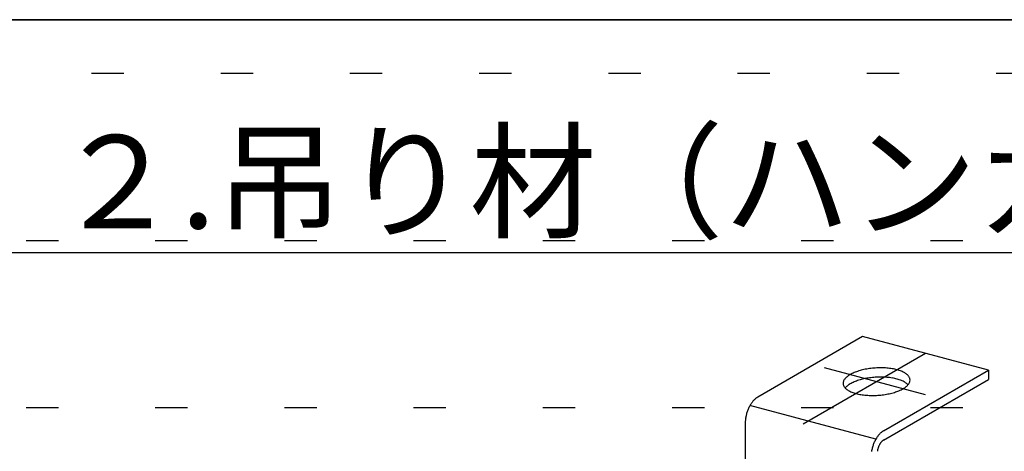
# Model space of a CAD drawing. Extents: x 19 to 573, y 11 to 407.
# Drawn here: x 229 to 248, y 363 to 372 of the extents above; entities that cross this region are included whole.
import ezdxf

# ---------------------------------------------------------------- set-up
doc = ezdxf.new("R2010")
doc.units = 0
doc.header["$MEASUREMENT"] = 0
doc.linetypes.add('CENTER1', pattern=[10, 6.25, -1.25, 1.25, -1.25])
doc.linetypes.add('DOT', pattern=[2.5, 0.625, -1.875])
for name, color, linetype in [('_2-2_太線１', 7, 'CONTINUOUS'), ('_5-0_中心線', 7, 'CONTINUOUS'), ('_5-1_中線', 7, 'CONTINUOUS'), ('_5-2_太線１', 7, 'CONTINUOUS'), ('_5-6_文字', 7, 'CONTINUOUS'), ('ADD_LINE', 7, 'CONTINUOUS')]:
    doc.layers.add(name, color=color, linetype=linetype)
doc.styles.get("Standard").update_dxf_attribs({"font": 'txt', "bigfont": 'bigfont.shx'})

msp = doc.modelspace()

# ---------------------------------------------------------------- linework, layer by layer
at = {"layer": '_2-2_太線１', "color": 3, "linetype": 'Continuous'}
msp.add_line((21.231, 371.564), (296, 371.564), dxfattribs=at)
at = {"layer": '_5-0_中心線', "color": 4, "linetype": 'CENTER1'}
for p, q in [((246.78, 365.11), (244.412, 363.743)), ((246.782, 364.31), (244.827, 364.834))]:
    msp.add_line(p, q, dxfattribs=at)
at = {"layer": '_5-0_中心線', "color": 7, "linetype": 'Continuous'}
for centre, radius, start, end in [((245.458, 364.42), 0.309, 129.4099, 135.4946), ((245.515, 364.352), 0.398, 124.2936, 129.4305), ((245.574, 364.264), 0.504, 119.9202, 124.3107), ((245.634, 364.161), 0.623, 116.1261, 119.9338), ((245.692, 364.043), 0.754, 112.7831, 116.1367), ((245.745, 363.917), 0.891, 109.7917, 112.7913), ((245.792, 363.786), 1.03, 107.0741, 109.7981), ((245.832, 363.658), 1.164, 104.569, 107.0793), ((245.863, 363.538), 1.289, 102.2269, 104.5732), ((245.886, 363.432), 1.397, 100.0071, 102.2305), ((245.901, 363.346), 1.484, 97.875, 100.0101), ((245.91, 363.284), 1.547, 95.8003, 97.8777), ((245.91, 363.105), 1.547, 95.8003, 97.8777), ((245.913, 363.25), 1.581, 93.7555, 95.8028), ((245.913, 363.071), 1.581, 93.7555, 95.8028), ((245.914, 363.246), 1.585, 91.7145, 93.7579), ((245.914, 363.066), 1.585, 91.7145, 93.7579), ((245.913, 363.271), 1.56, 89.6513, 91.717), ((245.913, 363.092), 1.56, 89.6513, 91.717), ((245.913, 363.326), 1.505, 87.5389, 89.654), ((245.913, 363.146), 1.505, 87.5389, 89.654), ((245.917, 363.406), 1.425, 85.3479, 87.5418), ((245.917, 363.227), 1.425, 85.3479, 87.5418), ((245.925, 363.508), 1.322, 83.0453, 85.3513), ((245.925, 363.329), 1.322, 83.0453, 85.3513), ((245.94, 363.627), 1.202, 80.5922, 83.0493), ((245.962, 363.757), 1.071, 77.9421, 80.5971), ((245.991, 363.892), 0.933, 75.0372, 77.9482), ((246.026, 364.026), 0.794, 71.8054, 75.0451), ((246.068, 364.152), 0.661, 68.1538, 71.8152), ((246.114, 364.267), 0.538, 63.9637, 68.1665), ((246.163, 364.366), 0.428, 59.0829, 63.9798), ((246.211, 364.447), 0.333, 53.3212, 59.1025), ((246.257, 364.508), 0.256, 46.454, 53.3431), ((246.298, 364.551), 0.197, 38.2511, 46.4734), ((246.332, 364.578), 0.153, 28.5557, 38.2572), ((246.357, 364.592), 0.125, 17.4316, 28.5325), ((245.296, 364.531), 0.109, 173.0607, 185.2395), ((245.298, 364.532), 0.111, 185.3249, 197.3694), ((245.306, 364.53), 0.12, 161.5424, 172.9887), ((245.311, 364.536), 0.125, 197.4316, 208.5325), ((245.329, 364.522), 0.144, 151.3694, 161.5078), ((245.336, 364.55), 0.153, 208.5557, 218.2572), ((245.363, 364.504), 0.182, 142.7172, 151.3685), ((245.37, 364.576), 0.197, 218.2511, 226.4734), ((245.406, 364.471), 0.237, 135.4727, 142.7341), ((245.406, 364.292), 0.237, 135.4727, 140.0447), ((245.458, 364.241), 0.309, 129.4099, 135.4946), ((245.515, 364.172), 0.398, 124.2936, 129.4305), ((245.574, 364.085), 0.504, 119.9202, 124.3107), ((245.634, 363.981), 0.623, 116.1261, 119.9338), ((245.692, 363.864), 0.754, 112.7831, 116.1367), ((245.745, 363.738), 0.891, 109.7917, 112.7913), ((245.792, 363.607), 1.03, 107.0741, 109.7981), ((245.832, 363.479), 1.164, 104.569, 107.0793), ((245.863, 363.359), 1.289, 102.2269, 104.5732), ((245.886, 363.253), 1.397, 100.0071, 102.2305), ((245.901, 363.167), 1.484, 97.875, 100.0101), ((245.94, 363.448), 1.202, 80.5922, 83.0493), ((245.962, 363.578), 1.071, 77.9421, 80.5971), ((245.991, 363.713), 0.933, 75.0372, 77.9482), ((246.026, 363.847), 0.794, 71.8054, 75.0451), ((246.068, 363.973), 0.661, 68.1538, 71.8152), ((246.114, 364.088), 0.538, 63.9637, 68.1665), ((246.163, 364.187), 0.428, 59.0829, 63.9798), ((246.154, 364.776), 0.398, 304.2936, 309.4305), ((246.211, 364.267), 0.333, 53.3212, 59.1025), ((246.211, 364.707), 0.309, 309.4099, 315.4946), ((246.257, 364.329), 0.256, 46.454, 53.3431), ((246.262, 364.657), 0.237, 315.4727, 322.7341), ((246.298, 364.372), 0.197, 42.4405, 46.4734), ((246.305, 364.624), 0.182, 322.7172, 331.3685), ((246.339, 364.605), 0.144, 331.3694, 341.5078), ((246.362, 364.598), 0.12, 341.5424, 352.9887), ((246.371, 364.596), 0.111, 5.3249, 17.3694), ((246.372, 364.596), 0.109, 353.0607, 5.2395), ((243.672, 364.029), 0.274, 120.0736, 125.3261), ((245.411, 364.62), 0.256, 226.454, 233.3431), ((245.457, 364.681), 0.333, 233.3212, 239.1025), ((245.506, 364.762), 0.428, 239.0829, 243.9798), ((245.554, 364.861), 0.538, 243.9637, 248.1665), ((245.6, 364.975), 0.661, 248.1538, 251.8152), ((245.642, 365.102), 0.794, 251.8054, 255.0451), ((245.678, 365.235), 0.933, 255.0372, 257.9482), ((245.707, 365.37), 1.071, 257.9421, 260.5971), ((245.728, 365.501), 1.202, 260.5922, 263.0493), ((245.743, 365.62), 1.322, 263.0453, 265.3513), ((245.751, 365.722), 1.425, 265.3479, 267.5418), ((245.755, 365.802), 1.505, 267.5389, 269.654), ((245.755, 365.857), 1.56, 269.6513, 271.717), ((245.755, 365.882), 1.585, 271.7145, 273.7579), ((245.755, 365.878), 1.581, 273.7555, 275.8028), ((245.758, 365.844), 1.547, 275.8003, 277.8777), ((245.767, 365.782), 1.484, 277.875, 280.0101), ((245.782, 365.696), 1.397, 280.0071, 282.2305), ((245.805, 365.59), 1.289, 282.2269, 284.5732), ((245.837, 365.47), 1.164, 284.569, 287.0793), ((245.876, 365.341), 1.03, 287.0741, 289.7981), ((245.923, 365.211), 0.891, 289.7917, 292.7913), ((245.977, 365.085), 0.754, 292.7831, 296.1367), ((246.034, 364.967), 0.623, 296.1261, 299.9338), ((246.094, 364.863), 0.504, 299.9202, 304.3107), ((243.972, 363.766), 0.676, 151.22, 154.0933), ((243.938, 363.785), 0.637, 148.2347, 151.2234), ((243.899, 363.809), 0.591, 145.0959, 148.2385), ((243.857, 363.839), 0.539, 141.7603, 145.1003), ((243.813, 363.873), 0.485, 138.1774, 141.7653), ((243.772, 363.91), 0.429, 134.2893, 138.1833), ((243.733, 363.95), 0.374, 130.0284, 134.296), ((243.7, 363.99), 0.321, 125.318, 130.036), ((243.979, 363.753), 0.687, 167.8394, 170.6821), ((244.005, 363.748), 0.713, 165.07, 167.8424), ((244.02, 363.744), 0.729, 162.3399, 165.0728), ((244.024, 363.743), 0.733, 159.6194, 162.3426), ((244.016, 363.746), 0.725, 156.8795, 159.6222), ((243.999, 363.753), 0.706, 154.0902, 156.8823), ((243.85, 363.767), 0.557, 176.7043, 179.9736), ((243.9, 363.764), 0.607, 173.6215, 176.7085), ((243.944, 363.759), 0.651, 170.6788, 173.6251), ((246.291, 363.187), 0.539, 141.7603, 145.1003), ((246.248, 363.221), 0.485, 138.1774, 141.7653), ((246.206, 363.258), 0.429, 134.2893, 138.1833), ((246.168, 363.297), 0.374, 130.0284, 134.296), ((246.134, 363.337), 0.321, 125.318, 130.036), ((246.106, 363.376), 0.274, 120.0736, 125.3261), ((246.454, 363.092), 0.729, 162.3399, 165.0728), ((246.458, 363.091), 0.733, 159.6194, 162.3426), ((246.451, 363.093), 0.725, 156.8795, 159.6222), ((246.433, 363.101), 0.706, 154.0902, 156.8823), ((246.406, 363.114), 0.676, 151.22, 154.0933), ((246.372, 363.133), 0.637, 148.2347, 151.2234), ((246.333, 363.157), 0.591, 145.0959, 148.2385), ((246.21, 363.174), 0.362, 156.8795, 159.6222), ((246.201, 363.178), 0.353, 154.0902, 156.8823), ((246.188, 363.184), 0.338, 151.22, 154.0933), ((246.171, 363.194), 0.319, 148.2347, 151.2234), ((246.151, 363.206), 0.296, 145.0959, 148.2385), ((246.13, 363.221), 0.27, 141.7603, 145.1003), ((246.108, 363.238), 0.242, 138.1774, 141.7653), ((246.088, 363.256), 0.214, 134.2893, 138.1833), ((246.068, 363.276), 0.187, 130.0284, 134.296), ((246.052, 363.296), 0.161, 125.318, 130.036), ((246.038, 363.316), 0.137, 120.0736, 125.3261), ((246.413, 363.101), 0.687, 167.8394, 170.6821), ((246.439, 363.096), 0.713, 165.07, 167.8424), ((246.174, 363.181), 0.326, 170.6788, 173.6251), ((246.191, 363.178), 0.344, 167.8394, 170.6821), ((246.204, 363.175), 0.357, 165.07, 167.8424), ((246.212, 363.173), 0.364, 162.3399, 165.0728), ((246.214, 363.173), 0.366, 159.6194, 162.3426)]:
    msp.add_arc(centre, radius, start, end, dxfattribs=at)
at = {"layer": '_5-1_中線', "color": 7, "linetype": 'Continuous'}
for p, q in [((245.563, 365.436), (243.535, 364.265)), ((247.997, 364.784), (245.563, 365.436)), ((247.997, 364.784), (247.997, 364.605)), ((245.969, 363.434), (247.997, 364.605)), ((245.819, 363.449), (243.385, 364.101)), ((243.293, 363.767), (243.293, 359.03))]:
    msp.add_line(p, q, dxfattribs=at)
at = {"layer": '_5-2_太線１', "color": 3, "linetype": 'Continuous'}
for p, q in [((297, 371.564), (21.231, 371.564)), ((297, 367.054), (21.231, 367.054))]:
    msp.add_line(p, q, dxfattribs=at)
at = {"layer": '_5-6_文字', "color": 7, "linetype": 'Continuous'}
msp.add_line((245.969, 363.613), (247.997, 364.784), dxfattribs=at)
at = {"layer": 'ADD_LINE', "color": 9, "linetype": 'DOT'}
for p, q in [((298.77, 370.525), (189.115, 370.525)), ((19.377, 367.296), (298.77, 367.296)), ((19.377, 364.067), (298.77, 364.067))]:
    msp.add_line(p, q, dxfattribs=at)

# ---------------------------------------------------------------- texts
at = {"layer": '_5-6_文字', "color": 7}
msp.add_text('２.吊り材（ハンガー）', height=1.8, dxfattribs=at).set_placement((229.911, 367.529))

doc.saveas('drawing.dxf')
